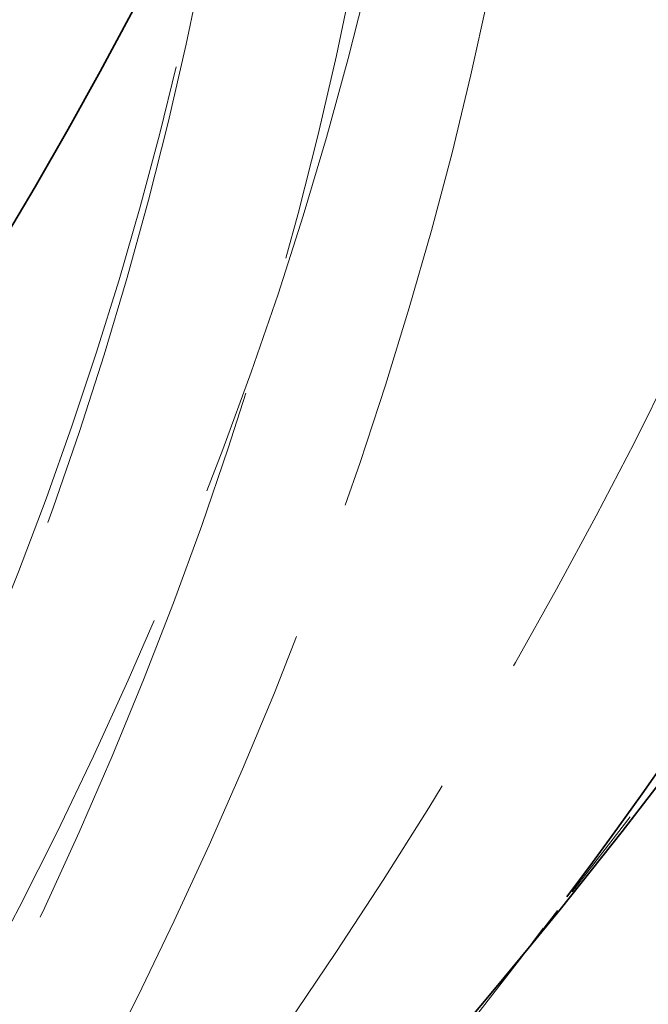
# Model space of a CAD drawing. Units: millimetres. Extents: x 0 to 2940, y 0 to 2079.
# Drawn here: x 2765 to 2782, y 1469 to 1495 of the extents above; entities that cross this region are included whole.
import ezdxf

# ---------------------------------------------------------------- set-up
doc = ezdxf.new("R2010")
doc.units = ezdxf.units.MM
doc.header["$LTSCALE"] = 7
doc.linetypes.add('DASHED', pattern=[0.2068, 0.1655, -0.0413])
doc.layers.add('Skrytá (ISO)', color=1, linetype='DASHED', lineweight=18)
doc.layers.add('Viditelná (ISO)', color=7, linetype='Continuous', lineweight=35)

msp = doc.modelspace()

# ---------------------------------------------------------------- linework, layer by layer
at = {"layer": 'Skrytá (ISO)', "ltscale": 2.198214292526245}
msp.add_line((2778.232256102158, 1469.25029916216), (2781.921706462666, 1474.01311427498), dxfattribs=at)
at = {"layer": 'Skrytá (ISO)', "ltscale": 12.99400615692139, "flags": 128}
for points in [[(2169.271980778053, 1520.094413738148), (2169.555656042514, 1518.058194719059), (2169.880906644221, 1516.023229361598), (2170.247649975349, 1513.989749320631), (2170.655850632547, 1511.958027131295), (2171.105449610226, 1509.928301261834), (2171.596387902799, 1507.900830620628), (2172.128594703559, 1505.875846862542), (2172.702022808037, 1503.853629336093), (2173.316601409527, 1501.834416509524), (2173.972295104677, 1499.818453664458), (2174.66903308678, 1497.806006522653), (2175.406744549131, 1495.797313552353), (2176.185394088379, 1493.792626848561), (2177.004910897816, 1491.792198506278), (2177.865247772973, 1489.796301060639), (2178.766333907145, 1487.805145726375), (2179.70812209586, 1485.819011852003), (2180.690553333531, 1483.838137905765), (2181.713568614571, 1481.862789609421), (2182.777097132273, 1479.893205431214), (2183.881091682167, 1477.929644279525), (2185.025493258666, 1475.972344622597), (2186.210248756739, 1474.021561962122), (2187.435310971919, 1472.077575646614), (2188.700591395821, 1470.140593484115), (2190.006054625093, 1468.21089482314), (2191.351618051912, 1466.288718131933), (2192.737263974603, 1464.374318912185), (2194.162903884781, 1462.468027612749), (2195.628354865127, 1460.570304136667), (2197.133392694405, 1458.681441459212), (2198.677763648587, 1456.801701895452), (2200.261184500852, 1454.931364793903), (2201.883466433318, 1453.070702689701), (2203.544320318603, 1451.21999833805), (2205.24349833324, 1449.379510647329), (2206.980776255994, 1447.549525779433), (2208.755870860042, 1445.730309456119), (2210.568534321916, 1443.922127399145), (2212.418566022617, 1442.125279397162), (2214.305665033646, 1440.340014138481), (2216.229618934887, 1438.566624598375), (2218.190138598959, 1436.805359465155), (2220.18699095379, 1435.056510010749), (2222.219948827867, 1433.320350473638), (2224.28876144744, 1431.597161905681), (2226.393148535967, 1429.887201511914), (2228.532865220258, 1428.190733310749), (2230.707702030477, 1426.50806901425), (2232.917363938683, 1424.839447090661), (2235.16164147504, 1423.185165625287), (2237.440236661328, 1421.545464789717), (2239.752948878548, 1419.92065799936), (2242.099497850159, 1418.31099564587), (2244.479657879786, 1416.716757929436), (2246.893148690886, 1415.138222495227), (2249.339586009569, 1413.575672524285), (2251.818561959708, 1412.029350317378), (2254.329666083682, 1410.499445158677), (2256.872512816852, 1408.986152400514), (2259.4467160875, 1407.489694941502), (2262.05186659046, 1406.01025458706), (2264.68755455958, 1404.548027035514), (2267.353441772988, 1403.103248439627), (2270.04909509279, 1401.676100737892), (2272.774128032384, 1400.26677981494), (2275.528131240506, 1398.875487942942), (2278.310743307928, 1397.502440594989), (2281.121554145815, 1396.147833655713), (2283.96015366533, 1394.811856196363), (2286.826178982109, 1393.494738168461), (2289.719225907872, 1392.19665842319), (2292.638902055463, 1390.917829878627), (2295.584800286323, 1389.658453529433), (2298.556534113851, 1388.418725260239), (2301.553717051448, 1387.19885458243), (2304.575944910835, 1385.999033973947), (2307.622825304853, 1384.819469539487), (2310.693998299415, 1383.660382713848), (2313.789006601217, 1382.521942128146), (2316.907513878405, 1381.404376030558), (2320.049107091865, 1380.307882009058), (2323.21338205332, 1379.232652541585), (2326.399860817507, 1378.178874996047), (2329.608053638047, 1377.146682233322), (2332.837458967443, 1376.136179860776), (2336.087646064903, 1375.14749392591), (2339.358101581811, 1374.18072322271), (2342.648347572906, 1373.23598017192), (2345.95793559572, 1372.313387414351), (2349.286346401078, 1371.413040337303), (2352.633119745396, 1370.535061581585), (2355.997795385088, 1369.679560161252), (2359.379889474332, 1368.846665530495), (2362.778888664513, 1368.036449229787), (2366.194362214841, 1367.249057746763), (2369.625808577817, 1366.48459668879), (2373.072761609298, 1365.74317847661), (2376.53474336402, 1365.024908717589), (2380.011258195046, 1364.329896425783), (2383.501834057672, 1363.658250615244), (2387.005998907196, 1363.010107553543), (2390.52328659947, 1362.38554559453), (2394.05320148756, 1361.784707819152), (2397.595283327877, 1361.207696428085), (2401.149024672367, 1360.654613622006), (2404.713988879678, 1360.125582041726), (2408.289656700636, 1359.620697074542), (2411.875591493892, 1359.140088174646), (2415.471285811389, 1358.683871169469), (2419.076208602836, 1358.252127819552), (2422.689817016825, 1357.844899005167), (2426.311615406416, 1357.46219835307), (2429.941072721318, 1357.104046303396), (2433.577681513475, 1356.77046329628), (2437.22094613595, 1356.461449331723), (2440.87033553845, 1356.177038476616), (2444.52534227292, 1355.917230730959), (2448.185458891303, 1355.682053348267), (2451.850177945543, 1355.471506328539), (2455.518980186467, 1355.285623738667), (2459.191358166019, 1355.124426018786), (2462.866804436143, 1354.987906355519), (2466.544799747664, 1354.876105629135), (2470.224848453645, 1354.789017026256), (2473.906419503794, 1354.726660987017), (2477.589017251173, 1354.689064764932), (2481.27211064549, 1354.67623517338), (2484.955227642043, 1354.688192652495), (2488.637801787186, 1354.724957642414), (2492.319372837335, 1354.786530143135), (2495.999397941081, 1354.872937408172), (2499.677381451485, 1354.984199877662), (2503.35281592049, 1355.120317551603), (2507.025170297807, 1355.281324496888), (2510.693948936496, 1355.467220713517), (2514.358632587384, 1355.678033455003), (2518.018678399062, 1355.913762721347), (2521.673555321237, 1356.174354005521), (2525.322732303621, 1356.459725546984), (2528.965725500391, 1356.769788771817), (2532.602062866844, 1357.104468732857), (2536.231213352689, 1357.463683669564), (2539.852728515458, 1357.847358634774), (2543.466065503742, 1358.255398241191), (2547.070752272838, 1358.687734355029), (2550.666304976924, 1359.144285215748), (2554.252227969062, 1359.624955436051), (2557.828013801197, 1360.129676882152), (2561.393166826389, 1360.658367793512), (2564.947214999936, 1361.210946409588), (2568.489639072663, 1361.787324156462), (2572.01995519875, 1362.38743290035), (2575.537667731258, 1363.011177253953), (2579.042292824367, 1363.658489083488), (2582.533311228903, 1364.329286628414), (2586.010262701279, 1365.023481314812), (2589.472633892882, 1365.740981162071), (2592.919935057331, 1366.481728256478), (2596.351670547688, 1367.245620397354), (2599.767350617573, 1368.032599670983), (2603.166461918372, 1368.84256728338), (2606.548526504822, 1369.675451694069), (2609.913042829426, 1370.531167735821), (2613.259538847481, 1371.409613207961), (2616.587442204783, 1372.310662062986), (2619.896322160542, 1373.234154186505), (2623.185789277877, 1374.179878363786), (2626.455406915436, 1375.147677887127), (2629.704732531312, 1376.137372201998), (2632.933353086389, 1377.148804600698), (2636.140826038757, 1378.18178090194), (2639.3267383493, 1379.2361512114), (2642.490653376668, 1380.311717941104), (2645.632152181188, 1381.408327790037), (2648.750821723743, 1382.525783170227), (2651.84618995963, 1383.663941000724), (2654.917879253087, 1384.822596880179), (2657.965461813602, 1386.001585584163), (2660.988459695911, 1387.200753811663), (2663.986518866488, 1388.419883534569), (2666.959143678394, 1389.658858925449), (2669.905947645028, 1390.917463659537), (2672.826508876437, 1392.195529105718), (2675.720373029595, 1393.4928951496), (2678.587113789126, 1394.809390605049), (2681.426350568991, 1396.144809367369), (2684.23758624711, 1397.499027944076), (2687.020462364539, 1398.871818938665), (2689.774506876571, 1400.263052896948), (2692.499313382222, 1401.672536063473), (2695.194445977711, 1403.100078089484), (2697.859433724688, 1404.545468399002), (2700.493977722973, 1406.008418594495), (2703.097766810286, 1407.48868770593), (2705.670490008738, 1408.98602124298), (2708.211859758286, 1410.500157795475), (2710.721542216375, 1412.03085692568), (2713.199248808804, 1413.577849824524), (2715.6446926209, 1415.140882267825), (2718.057540271092, 1416.719707270616), (2720.437502632, 1418.314069331206), (2722.784268449146, 1419.923706986199), (2725.09755302057, 1421.548360475543), (2727.37701853928, 1423.18779388601), (2729.622402430409, 1424.841732979118), (2731.833371312388, 1426.509930769901), (2734.009612455599, 1428.192145383425), (2736.150839682941, 1429.888102581208), (2738.256766817313, 1431.597541751527), (2740.327054576584, 1433.32023294286), (2742.361396131696, 1435.055917246827), (2744.359528907785, 1436.804313611568), (2746.321113622719, 1438.565192085563), (2748.245867049677, 1440.338286947053), (2750.133473508762, 1442.123340991003), (2751.983599618403, 1443.92012767258), (2753.79600935625, 1445.728340389757), (2755.570336887655, 1447.547761114424), (2757.306293085239, 1449.377957197051), (2759.003759937826, 1451.218601595474), (2760.662601732564, 1453.06941836787), (2762.282718159953, 1454.93013157241), (2763.863949904906, 1456.800485707405), (2765.4062143596, 1458.680180984205), (2766.909393512859, 1460.568938054295), (2768.373333950154, 1462.466498009294), (2769.797929461427, 1464.372581500689), (2771.183097438854, 1466.286895553207), (2772.52867856735, 1468.209184665158), (2773.834554835738, 1470.13915586127), (2775.100631835076, 1472.076543419784), (2776.326767951956, 1474.021067992187), (2777.512862876875, 1475.972453636651), (2778.658786797542, 1477.930421004663), (2779.764421702781, 1479.894683934329), (2780.829649581415, 1481.864997144026), (2781.854352422269, 1483.841054031725), (2782.838412214166, 1485.822582062291), (2783.781699144815, 1487.809315513964), (2784.684118805273, 1489.800968224851), (2785.545517781013, 1491.797274473195), (2786.365801663093, 1493.797941283723), (2787.144852440338, 1495.802716561435), (2787.882540300454, 1497.811300517679), (2788.578747232266, 1499.823434244077), (2789.233626650303, 1501.838906525898), (2789.847296565739, 1503.857540215302), (2790.419756978575, 1505.87911728418), (2790.950984286576, 1507.903426517803), (2791.440966688624, 1509.93024988806), (2791.889692383602, 1511.959362553464), (2792.297137769275, 1513.990560112662), (2792.663291044524, 1516.02360409741), (2792.98815220935, 1518.058296919735), (2793.271697661518, 1520.094413738148)], [(2169.271983739554, 1520.094412395304), (2169.555661994728, 1518.058199654918), (2169.880903315793, 1516.023219398342), (2170.247658528717, 1513.98974476513), (2170.655865975415, 1511.958028590388), (2171.105463541028, 1509.92830327164), (2171.59638956747, 1507.90082164399), (2172.128594880711, 1505.875850033615), (2172.702016909127, 1503.853627653967), (2173.31660647869, 1501.834414017846), (2173.972289904019, 1499.818455280111), (2174.669029124842, 1497.806004012154), (2175.406738885255, 1495.797313312794), (2176.1854047228, 1493.79262867633), (2177.004917783759, 1491.792203465295), (2177.865251578382, 1489.7962901205), (2178.766333334825, 1487.805148418458), (2179.708124079279, 1485.81900368215), (2180.6905510399, 1483.838136128224), (2181.713564129124, 1481.862784834448), (2182.777083876309, 1479.893199427662), (2183.881084248474, 1477.929632346123), (2185.025497802268, 1475.972346710295), (2186.210256637573, 1474.021571576302), (2187.435292854272, 1472.077563253781), (2188.700599145471, 1470.140597824286), (2190.006059501888, 1468.210898063095), (2191.351624292724, 1466.288716672182), (2192.737267941768, 1464.374319714007), (2194.162893622591, 1462.468021738379), (2195.62834848322, 1460.570301458886), (2197.133393196804, 1458.681440945839), (2198.677752811385, 1456.801695412881), (2200.26120048417, 1454.931374048153), (2201.883454564405, 1453.070701475489), (2203.54431804914, 1451.219996771538), (2205.243510201157, 1449.379518621924), (2206.980773424283, 1447.54952545111), (2208.755856821142, 1445.730299459987), (2210.568539334203, 1443.922125924578), (2212.418575851354, 1442.125283573794), (2214.305676043946, 1440.340022679576), (2216.229615961817, 1438.566623440561), (2218.190132223534, 1436.805354566567), (2220.186995093672, 1435.056513354966), (2222.219965245381, 1433.320361435932), (2224.288749457381, 1431.597157630777), (2226.393150726723, 1429.887200576012), (2228.5328729395, 1428.190737202181), (2230.707697930809, 1426.508064676073), (2232.917377695908, 1424.839456649212), (2235.161623352463, 1423.185155712167), (2237.440233558581, 1421.545463105435), (2239.752943486511, 1419.920655220208), (2242.099503685194, 1418.310999762628), (2244.479649326879, 1416.716752683752), (2246.893151399302, 1415.138224473711), (2249.339589024667, 1413.575674532425), (2251.818560840853, 1412.029350004488), (2254.329663758647, 1410.49944402082), (2256.872519104998, 1408.986156042452), (2259.44670027848, 1407.48968595445), (2262.051852660627, 1406.010246578334), (2264.68757343341, 1404.548037695654), (2267.353436808956, 1403.103245076472), (2270.049086993665, 1401.676095874311), (2272.77412153109, 1400.266776026963), (2275.528137964781, 1398.875491912358), (2278.310733838289, 1397.502436281665), (2281.121556250648, 1396.147834552419), (2283.96015174361, 1394.811854490801), (2286.826190024476, 1393.494742556208), (2289.719221973948, 1392.196657097459), (2292.638891798426, 1390.917825268077), (2295.584798487777, 1389.658452577994), (2298.556535246606, 1388.418727568989), (2301.55370395741, 1387.198847201627), (2304.575948826591, 1385.99903862943), (2307.622844789433, 1384.819480375085), (2310.693982157909, 1383.660376343117), (2313.789019601576, 1382.521945007099), (2316.907517592562, 1381.404373569668), (2320.049099175318, 1380.307874087868), (2323.213369124971, 1379.232641786273), (2326.399856094713, 1378.178869336652), (2329.608050372017, 1377.146681689152), (2332.83746538541, 1376.136183092619), (2336.087651102056, 1375.147491020705), (2339.358115165217, 1374.180726820995), (2342.648346948833, 1373.235974568467), (2345.957920474655, 1372.313378724021), (2349.286354956466, 1371.413046877901), (2352.633128197685, 1370.53506323567), (2355.997795950738, 1369.679562239133), (2359.37987164415, 1368.846654950517), (2362.778886975763, 1368.036448824382), (2366.194373643425, 1367.249064942046), (2369.625815235814, 1366.484597663845), (2373.072767505356, 1365.743181431588), (2376.534738095314, 1365.024910339344), (2380.011252004736, 1364.32988850538), (2383.501835602971, 1363.658247293818), (2387.006008560573, 1363.010107919111), (2390.523290091328, 1362.38555071799), (2394.05321189308, 1361.784710398529), (2397.595282065859, 1361.207701492382), (2401.149031393973, 1360.654611019079), (2404.713980461512, 1360.125580628101), (2408.289660052784, 1359.620697338977), (2411.875590295112, 1359.140095990363), (2415.471290402279, 1358.683870545748), (2419.076209251396, 1358.252122570592), (2422.689828604069, 1357.844898741794), (2426.311617737847, 1357.462198178285), (2429.941069528094, 1357.104046988799), (2433.577688877465, 1356.770464335556), (2437.220945063509, 1356.46144933749), (2440.870342988879, 1356.177034783577), (2444.525340360603, 1355.91723355009), (2448.18545319509, 1355.682051044463), (2451.850174824472, 1355.471506559497), (2455.518974983064, 1355.285633278466), (2459.191357659988, 1355.124423115181), (2462.86680461685, 1354.987909119783), (2466.544808729013, 1354.876103774246), (2470.224839274028, 1354.789013010882), (2473.906412725072, 1354.72666267471), (2477.589010386985, 1354.689058564907), (2481.272113564607, 1354.676233734166), (2484.955215133302, 1354.688193851083), (2488.637807968434, 1354.724958211013), (2492.319372918074, 1354.786525802308), (2495.999403771123, 1354.872936355352), (2499.677392946175, 1354.984195541295), (2503.35280972078, 1355.120309292448), (2507.025159454359, 1355.281324021995), (2510.693946136033, 1355.467218016989), (2514.358639956886, 1355.678031271529), (2518.018685683116, 1355.913763173368), (2521.673550308432, 1356.174351533796), (2525.322723967592, 1356.459720276179), (2528.96573196369, 1356.769792929591), (2532.602063517947, 1357.104466168989), (2536.231220792412, 1357.463684224743), (2539.852717062888, 1357.847357132303), (2543.466066061946, 1358.255401737943), (2547.070757010807, 1358.687735156757), (2550.666315669336, 1359.144287728644), (2554.252219688228, 1359.624956259143), (2557.82800639787, 1360.129677770949), (2561.393165476252, 1360.658369376605), (2564.947210655944, 1361.210947922386), (2568.489631158169, 1361.787323710007), (2572.019941172264, 1362.387434023326), (2575.537665544557, 1363.01118876721), (2579.042299509916, 1363.658487956741), (2582.53332208934, 1364.329282896829), (2586.010269699682, 1365.023476548383), (2589.472632475697, 1365.740986021391), (2592.919946834236, 1366.48172109014), (2596.351673755363, 1367.245616225796), (2599.767338542173, 1368.032601770807), (2603.166448456825, 1368.842570793744), (2606.548522788767, 1369.675457110314), (2609.913062786512, 1370.53115726234), (2613.259529430125, 1371.409619347746), (2616.587439268446, 1372.310668183496), (2619.896344018658, 1373.234141819013), (2623.18579029783, 1374.179881771874), (2626.455411273578, 1375.147670667853), (2629.704736435569, 1376.137374065946), (2632.933340642032, 1377.148809314281), (2636.140822805779, 1378.181786681337), (2639.326717516587, 1379.23616144458), (2642.490646828316, 1380.311723171193), (2645.632148337567, 1381.408328808703), (2648.750808929859, 1382.525788758725), (2651.846198363311, 1383.663937464293), (2654.917877375572, 1384.82259754488), (2657.965462006854, 1386.001582481058), (2660.988472726358, 1387.200746008264), (2663.98651956065, 1388.41988464019), (2666.959143113157, 1389.658856994426), (2669.905959424089, 1390.91745611141), (2672.826509096871, 1392.195526981974), (2675.7203588828, 1393.492902379091), (2678.587120311853, 1394.809386464865), (2681.426335490866, 1396.14481825178), (2684.237594312181, 1397.499023438267), (2687.020461271978, 1398.871819917998), (2689.774503873255, 1400.263054508219), (2692.499310504945, 1401.672538445572), (2695.194459032097, 1403.100070308112), (2697.8594493042, 1404.545459336705), (2700.493997562769, 1406.008406894181), (2703.097763029325, 1407.488690149645), (2705.670497677504, 1408.986017198143), (2708.211859789193, 1410.50015787351), (2710.721532572628, 1412.030862299876), (2713.199244766434, 1413.577852408021), (2715.644678827141, 1415.140891531318), (2718.057538848916, 1416.719707840057), (2720.437508791701, 1418.314065502642), (2722.784269608614, 1419.923706577282), (2725.097553045102, 1421.548361478194), (2727.377035544052, 1423.187783385252), (2729.622405575638, 1424.841732158574), (2731.833365730617, 1426.509935133419), (2734.009621606564, 1428.19214175524), (2736.15085566001, 1429.888094917278), (2738.256773488534, 1431.597537251608), (2740.327057548665, 1433.320232091605), (2742.361413437982, 1435.055908442588), (2744.359526619837, 1436.804317681235), (2746.321116812386, 1438.565190354899), (2748.24587549263, 1440.338281180379), (2750.133458969227, 1442.123352082153), (2751.983616115027, 1443.920123059773), (2753.796009252336, 1445.728345751083), (2755.570334958263, 1447.547764591351), (2757.306299096603, 1449.377953563569), (2759.003779186265, 1451.218590342966), (2760.662607377602, 1453.069414442402), (2762.282703285046, 1454.93014054472), (2763.86395135469, 1456.800490540439), (2765.406224005334, 1458.680172826458), (2766.909394569315, 1460.568936674837), (2768.373318338033, 1462.466507710516), (2769.797932053321, 1464.372583388296), (2771.183091006578, 1466.286896146495), (2772.528668530141, 1468.209188443798), (2773.834560183858, 1470.139154789179), (2775.100633286421, 1472.076541114581), (2776.326778297568, 1474.021065837265), (2777.512856065576, 1475.972451111468), (2778.658786204877, 1477.930411620033), (2779.764418449992, 1479.894690085359), (2780.829648360769, 1481.864987829802), (2781.854349726315, 1483.841054122872), (2782.838406079184, 1485.822583606679), (2783.781702322238, 1487.809311795948), (2784.684111331046, 1489.800967525158), (2785.5455175517, 1491.797272684828), (2786.365805430293, 1493.797942352099), (2787.144859869685, 1495.802718855075), (2787.882541261386, 1497.811303910406), (2788.578758106071, 1499.823432769103), (2789.233630827983, 1501.838906445074), (2789.847303905945, 1503.857539312721), (2790.419756634076, 1505.879120338935), (2790.950991904313, 1507.903431413514), (2791.440976983483, 1509.930248009725), (2791.889691165708, 1511.959359094461), (2792.297137799688, 1513.990553368347), (2792.663295722777, 1516.023606174068), (2792.988167826909, 1518.058299401423), (2793.271698237866, 1520.0944224116)]]:
    msp.add_lwpolyline(points, dxfattribs=at)
at = {"layer": 'Skrytá (ISO)', "ltscale": 12.94288063049316, "flags": 128}
msp.add_lwpolyline([(2190.397344306705, 1515.92283848716), (2190.41853458505, 1513.936262069987), (2190.482111884048, 1511.949682731401), (2190.588026965313, 1509.963344713072), (2190.736267700425, 1507.977486478571), (2190.926809590974, 1505.992346146377), (2191.159603398573, 1504.008178178226), (2191.434660568189, 1502.025218304531), (2191.751920658037, 1500.043710438525), (2192.111359169707, 1498.063892698685), (2192.512962808189, 1496.086017158684), (2192.956708241664, 1494.11030492021), (2193.442545065154, 1492.137027461789), (2193.97046231683, 1490.166402823514), (2194.540434331691, 1488.198682733964), (2195.15242540793, 1486.23410157649), (2195.806421083947, 1484.272921628176), (2196.502386824523, 1482.315360255583), (2197.240284594669, 1480.361679062264), (2198.020102265968, 1478.412109698413), (2198.841815340007, 1476.466893689196), (2199.705386948389, 1474.526279028065), (2200.610792592706, 1472.590500426809), (2201.558007774548, 1470.659806223975), (2202.546995625516, 1468.734434192945), (2203.5777428506, 1466.814636407393), (2204.650213747992, 1464.90064725067), (2205.764395022682, 1462.992711983071), (2206.920287268277, 1461.091198956718), (2208.117823043448, 1459.196573419709), (2209.356784244285, 1457.309129266783), (2210.636944248706, 1455.429177220268), (2211.958078767806, 1453.557014409047), (2213.319978567895, 1451.6929622765), (2214.72241936007, 1449.83731454482), (2216.165175688838, 1447.990371732923), (2217.648033302102, 1446.15244490823), (2219.170772929365, 1444.323841575583), (2220.733175300127, 1442.504862426444), (2222.335014958895, 1440.695807979729), (2223.976077653573, 1438.896992709549), (2225.656132910265, 1437.10871357224), (2227.374972661868, 1435.33127840108), (2229.132365267897, 1433.564994355816), (2230.928097642845, 1431.81015889377), (2232.761944331221, 1430.067079347236), (2234.63370846932, 1428.336070691309), (2236.543130991455, 1426.617415426144), (2238.490020052327, 1424.911445716176), (2240.474148270537, 1423.2184466806), (2242.49529830149, 1421.538737817287), (2244.553242763789, 1419.872607652124), (2246.647744998541, 1418.220359782277), (2248.778641752237, 1416.582323794914), (2250.945595128129, 1414.958791850842), (2253.148228545635, 1413.350131745748), (2255.386118332633, 1411.756585458523), (2257.658881778784, 1410.178399549264), (2259.966082082663, 1408.61578323526), (2262.307355848226, 1407.069002384), (2264.68231418014, 1405.538293162968), (2267.090545776273, 1404.023891082769), (2269.53164242699, 1402.52602322356), (2272.005258504301, 1401.044961942004), (2274.510940984977, 1399.580909157682), (2277.048322607357, 1398.134122539354), (2279.616994002119, 1396.704836586957), (2282.216588680724, 1395.293301751608), (2284.846696790649, 1393.89975278591), (2287.50688529945, 1392.524403749725), (2290.196810995148, 1391.167529143066), (2292.916063445377, 1389.829353801673), (2295.66425530105, 1388.510126711247), (2298.440951693554, 1387.210062891787), (2301.245790773095, 1385.929417182179), (2304.078379778716, 1384.668437991313), (2306.938312047032, 1383.42735159081), (2309.825174729662, 1382.206390893122), (2312.738604430564, 1381.005811545672), (2315.678210708155, 1379.825857337857), (2318.643518891728, 1378.666738102067), (2321.634004071304, 1377.52865712732), (2324.649190057547, 1376.411756006298), (2327.688546570037, 1375.316173055765), (2330.751591234437, 1374.242053102544), (2333.837819269625, 1373.189543723272), (2336.946725894469, 1372.158782274517), (2340.077828734638, 1371.149923803171), (2343.230626101503, 1370.163104048731), (2346.404584622143, 1369.198452724965), (2349.599247421521, 1368.256140952015), (2352.81410662601, 1367.336307703521), (2356.048644325181, 1366.439074607895), (2359.302368867206, 1365.56460156324), (2362.574795951851, 1364.713028216729), (2365.865405335499, 1363.884503416976), (2369.173718902907, 1363.07917039039), (2372.499217577052, 1362.297157562103), (2375.84140970611, 1361.538631643599), (2379.199799786445, 1360.803721733545), (2382.573879944432, 1360.09257021227), (2385.963170898236, 1359.405333916282), (2389.367142367435, 1358.742137535588), (2392.785320088599, 1358.103144875969), (2396.217191169699, 1357.488484535104), (2399.662265125502, 1356.898306207687), (2403.119993120603, 1356.332744286151), (2406.589767617386, 1355.79185304431), (2410.07107035338, 1355.275685887521), (2413.563330900934, 1354.784281091433), (2417.066014775775, 1354.317671136939), (2420.578568938646, 1353.875905020738), (2424.100457738681, 1353.459025427137), (2427.631111914824, 1353.067063835061), (2431.169995816208, 1352.700059522125), (2434.716573791969, 1352.358065392703), (2438.270275414458, 1352.041119722444), (2441.830566199401, 1351.749258398929), (2445.396899292536, 1351.482516964649), (2448.96871546961, 1351.240947650446), (2452.545480246351, 1351.024582937213), (2456.126657971893, 1350.833465509257), (2459.711678218587, 1350.667643862292), (2463.299994132171, 1350.527150132119), (2466.89105885838, 1350.412026674606), (2470.484337912944, 1350.322309377336), (2474.079283275007, 1350.258054206279), (2477.675338053499, 1350.219272545316), (2481.271964264375, 1350.206047925714), (2484.868606183156, 1350.218381527943), (2488.464703418998, 1350.256335786257), (2492.059745061016, 1350.319943855081), (2495.65309112799, 1350.409231786057), (2499.244202931794, 1350.524136444276), (2502.832494637527, 1350.664603567833), (2506.417452297042, 1350.830560491939), (2509.998524852223, 1351.021950549971), (2513.575163578137, 1351.23870007517), (2517.146852193453, 1351.48076362295), (2520.713030769841, 1351.748050164668), (2524.273159452583, 1352.040520395584), (2527.826689516746, 1352.358093835561), (2531.373105847591, 1352.700708023222), (2534.911834980206, 1353.068302228378), (2538.442361799852, 1353.460817396342), (2541.964137581596, 1353.878173046977), (2545.476611267323, 1354.320315920347), (2548.979244168906, 1354.787189694923), (2552.4715111348, 1355.278714564099), (2555.952849903491, 1355.794833532814), (2559.422721786852, 1356.335483466159), (2562.880612836736, 1356.900595106034), (2566.325949588232, 1357.490104315561), (2569.75820455661, 1358.103955101648), (2573.176829016938, 1358.742070390846), (2576.58128428109, 1359.404393861628), (2579.971044030927, 1360.090859317486), (2583.345540403239, 1360.801402785763), (2586.704202266296, 1361.535932909378), (2590.046512634688, 1362.294271204326), (2593.371988133198, 1363.076264018744), (2596.6801577566, 1363.881747825792), (2599.970521324582, 1364.710544634123), (2603.242607831914, 1365.562501136966), (2606.495940671673, 1366.437440016505), (2609.730030866941, 1367.335207456656), (2612.944401810795, 1368.255629546295), (2616.138583664597, 1369.198532555168), (2619.312068313153, 1370.163765547914), (2622.464403889516, 1371.151155303593), (2625.595095815071, 1372.160527401767), (2628.703660714602, 1373.191731597261), (2631.789628749474, 1374.244587346444), (2634.852491804492, 1375.318950527332), (2637.891811549287, 1376.414617620532), (2640.907078702076, 1377.531458114162), (2643.897824590814, 1378.669277854489), (2646.863556271143, 1379.827931443388), (2649.803797136139, 1381.007248376423), (2652.718067778026, 1382.20706317708), (2655.605891589878, 1383.427198527545), (2658.466789163918, 1384.667492357995), (2661.300264754944, 1385.927790671471), (2664.105836154328, 1387.207922799318), (2666.883011815562, 1388.507651298514), (2669.63137768059, 1389.826730707442), (2672.350569638973, 1391.164905070242), (2675.040232915585, 1392.521905894557), (2677.699999198715, 1393.897481359726), (2680.329497375805, 1395.291374452943), (2682.928356334296, 1396.703334974784), (2685.496253041161, 1398.133079146576), (2688.03279094365, 1399.580362445723), (2690.537624369395, 1401.044925589281), (2693.010380805412, 1402.526507265028), (2695.450689314197, 1404.024857385131), (2697.858203178531, 1405.53970578052), (2700.232550744287, 1407.070798499846), (2702.573385480241, 1408.617868899295), (2704.880310478068, 1410.180679042977), (2707.153004630324, 1411.758942973033), (2709.391072084472, 1413.352420019917), (2711.594163667083, 1414.960845262178), (2713.761911066447, 1416.583966879157), (2715.893965109134, 1418.221509729335), (2717.989929942606, 1419.873239956545), (2720.049486735111, 1421.538873053609), (2722.072232631988, 1423.218167294034), (2724.057826862356, 1424.910856299356), (2726.005907648961, 1426.616660300201), (2727.91607353499, 1428.335184204779), (2729.788147594099, 1430.066097241892), (2731.621972505893, 1431.809081138522), (2733.41734427087, 1433.56385550031), (2735.174127507761, 1435.330087332216), (2736.892112615365, 1437.107489262283), (2738.571120334158, 1438.895761146206), (2740.211018083721, 1440.694578587777), (2741.811623803681, 1442.503639657233), (2743.372755433663, 1444.322642424817), (2744.894230913294, 1446.151288367457), (2746.375887320477, 1447.989259047916), (2747.817548196539, 1449.836259514032), (2749.219056221083, 1451.691971492786), (2750.580211362047, 1453.556102765173), (2751.900874270723, 1455.428335567488), (2753.18083254506, 1457.308377335632), (2754.41994683635, 1459.1959103059), (2755.61802948252, 1461.090632384312), (2756.774916394883, 1462.992242150422), (2757.890419911367, 1464.900430696872), (2758.964382711576, 1466.814886564022), (2759.996622735135, 1468.735311228801), (2760.986975893359, 1470.661396457386), (2761.935254524174, 1472.592843562484), (2762.841367592237, 1474.529315703975), (2763.705462129256, 1476.470479403673), (2764.527544661951, 1478.416102847167), (2765.307611680238, 1480.365936874815), (2766.045651739149, 1482.31975938296), (2766.741617450341, 1484.277347249321), (2767.395534478815, 1486.238462372075), (2768.007379009616, 1488.202882302471), (2768.577116024389, 1490.170380856631), (2769.10474761475, 1492.140715852512), (2769.590262335729, 1494.113661779768), (2770.033625168974, 1496.088995861211), (2770.434849409497, 1498.066472836545), (2770.793887668955, 1500.045883210245), (2771.110740872369, 1502.026988190303), (2771.385398741364, 1504.009555469648), (2771.617849830976, 1505.993356131245), (2771.808071492836, 1507.978157522933), (2771.956028708593, 1509.96374027421), (2772.061745976656, 1511.949866266599), (2772.125188278672, 1513.936316129601), (2772.146334132865, 1515.922843600952)], dxfattribs=at)
at = {"layer": 'Skrytá (ISO)', "ltscale": 13.00481224060059, "flags": 128}
msp.add_lwpolyline([(2182.478328238422, 1512.670587279205), (2182.591087916929, 1510.556934214449), (2182.748396814311, 1508.444449644091), (2182.950089714923, 1506.333460610294), (2183.196084010941, 1504.224280528466), (2183.486238088956, 1502.117250067528), (2183.82043393779, 1500.012658796061), (2184.198565347386, 1497.910861009744), (2184.620490704333, 1495.812153090538), (2185.086103798572, 1493.716858673916), (2185.595263016693, 1491.625311615422), (2186.147873949755, 1489.537828737151), (2186.743794984346, 1487.454720047822), (2187.382919910409, 1485.376315996287), (2188.06511891565, 1483.302933404643), (2188.790262187775, 1481.234899315053), (2189.558255317845, 1479.172527142924), (2190.36894489133, 1477.116143930421), (2191.222224698173, 1475.066066499639), (2192.117976727196, 1473.022618486054), (2193.056082967226, 1470.986113305072), (2194.03640180485, 1468.956877998857), (2195.05882703001, 1466.935236202883), (2196.12324653209, 1464.921504739247), (2197.229518697678, 1462.915997023356), (2198.377537316716, 1460.919046910753), (2199.56717257691, 1458.930971223532), (2200.798253362057, 1456.952073157034), (2202.070478743656, 1454.982584366125), (2203.38360089824, 1453.022777385942), (2204.737336598985, 1451.072890684728), (2206.131426221306, 1449.133189984242), (2207.565604240057, 1447.203917159417), (2209.039599229533, 1445.285327711945), (2210.553169266823, 1443.377677143515), (2212.106037025665, 1441.481231175886), (2213.697925179795, 1439.596221463924), (2215.328591806304, 1437.722913729387), (2216.997753678368, 1435.861549847208), (2218.70515707196, 1434.012405759213), (2220.450554163611, 1432.175723340337), (2222.233626323145, 1430.351737652133), (2224.054155229889, 1428.540724636429), (2225.911857657019, 1426.742929574846), (2227.806491681624, 1424.958614782454), (2229.737774076884, 1423.188022134187), (2231.705433417094, 1421.431407131734), (2233.709213027947, 1419.689020166753), (2235.748847384295, 1417.961120147623), (2237.824070960995, 1416.247959169346), (2239.93462413346, 1414.549785920234), (2242.080238426263, 1412.86686101201), (2244.260654214819, 1411.199436539677), (2246.475600073423, 1409.547764598236), (2248.724752946481, 1407.912096431015), (2251.007696844598, 1406.292610889197), (2253.324064457991, 1404.68950981912), (2255.673489952012, 1403.103004435512), (2258.055558812408, 1401.533265924508), (2260.469929544339, 1399.980522108447), (2262.916188371118, 1398.444943747626), (2265.393992691552, 1396.926752489761), (2267.902905495504, 1395.426112068853), (2270.44260799722, 1393.943257636282), (2273.012663284521, 1392.478352869491), (2275.61270505602, 1391.031602439307), (2278.242366895082, 1389.603211083094), (2280.901283335848, 1388.193386395975), (2283.589017368181, 1386.802292111951), (2286.305226022103, 1385.430143278277), (2289.049543462968, 1384.077154516374), (2291.821555176521, 1382.743497012373), (2294.620873201022, 1381.429360689199), (2297.44715235378, 1380.134972091685), (2300.2999840211, 1378.86050581265), (2303.178996467779, 1377.606166253448), (2306.083803207215, 1376.37214589202), (2309.014038404763, 1375.158649129717), (2311.969286071028, 1373.965858224412), (2314.94920692388, 1372.79398950087), (2317.953337769453, 1371.643221810273), (2320.981227215001, 1370.513734003806), (2324.032382563863, 1369.405647018936), (2327.106322920499, 1368.319068166371), (2330.202611643558, 1367.254143933749), (2333.320738334704, 1366.210971411711), (2336.460242750352, 1365.189676647758), (2339.620658746358, 1364.190395909459), (2342.801508377458, 1363.213234804179), (2346.002325499508, 1362.258326192796), (2349.22262036613, 1361.325785902744), (2352.46196223653, 1360.415746794903), (2355.719837762095, 1359.528321290015), (2358.995804400915, 1358.663632028892), (2362.289354704933, 1357.821794838968), (2365.600057933359, 1357.002949394499), (2368.927412538693, 1356.207201302851), (2372.270964177911, 1355.434676611525), (2375.630229005191, 1354.685504774711), (2379.004740876388, 1353.959801619842), (2382.394027746799, 1353.25768297435), (2385.797611671161, 1352.579274885736), (2389.21503240589, 1351.924706808191), (2392.645812005723, 1351.294101382525), (2396.089472525397, 1350.687567622794), (2399.545559621887, 1350.105231576497), (2403.013577648253, 1349.547222697825), (2406.492983753087, 1349.013636374076), (2409.98323508498, 1348.504520298898), (2413.483824195876, 1348.019901725805), (2416.994243637717, 1347.559814721689), (2420.513950559097, 1347.124289946753), (2424.042437511959, 1346.713354654511), (2427.579208849364, 1346.327039505166), (2431.123721719903, 1345.965402412433), (2434.675492277757, 1345.628439969624), (2438.233965870397, 1345.316210090456), (2441.798635049768, 1345.028722994996), (2445.36901597005, 1344.76603319027), (2448.944565779832, 1344.528150896348), (2452.524765229944, 1344.315130620256), (2456.109095071208, 1344.126982582061), (2459.697059656688, 1343.963751068724), (2463.28813973721, 1343.825476960515), (2466.881804262483, 1343.712163664123), (2470.477545784451, 1343.623872499955), (2474.074845053939, 1343.560617094765), (2477.673182821775, 1343.522438328826), (2481.272051639902, 1343.50937026903), (2484.870932259147, 1343.521440168889), (2488.469293629218, 1343.558678688607), (2492.066651904294, 1343.621119895076), (2495.662464232967, 1343.708794448498), (2499.256199564945, 1343.821733009077), (2502.847279645468, 1343.959887883164), (2506.43518522536, 1344.123218190488), (2510.019420657684, 1344.311645577197), (2513.599478494384, 1344.525108722886), (2517.174839486285, 1344.763553120528), (2520.74500798645, 1345.026927669783), (2524.309476546823, 1345.315143796734), (2527.867714117112, 1345.628153807731), (2531.41926045373, 1345.965896382368), (2534.963560904153, 1346.328313606929), (2538.500131622559, 1346.715330534251), (2542.028453359775, 1347.126896063997), (2545.548030468862, 1347.562952282449), (2549.058343700645, 1348.023420835756), (2552.558909209306, 1348.508254030268), (2556.049184143433, 1349.017383732203), (2559.52867285609, 1349.550748621154), (2562.996891501455, 1350.108294190094), (2566.453297228119, 1350.68994549186), (2569.89741799138, 1351.295644612736), (2573.328710939828, 1351.925343859073), (2576.746692227642, 1352.578961470329), (2580.150854406766, 1353.256442939479), (2583.540678228027, 1353.957733759493), (2586.915656243368, 1354.682758983211), (2590.275281004734, 1355.431470916982), (2593.619021461833, 1356.203757140063), (2596.946376067168, 1356.999474571508), (2600.25690227883, 1357.818473316991), (2603.55015165435, 1358.660613702255), (2606.82567575126, 1359.525739019596), (2610.083043828768, 1360.413699374689), (2613.321789742732, 1361.324351686588), (2616.541470951238, 1362.257549467657), (2619.741633111264, 1363.213146230259), (2622.921851382573, 1364.190981860002), (2626.081653720464, 1365.190923496008), (2629.220591682468, 1366.21282124395), (2632.338264030587, 1367.256504769369), (2635.434169217325, 1368.321848024764), (2638.507864700771, 1369.408711335877), (2641.558946292648, 1370.516915851525), (2644.58691539574, 1371.646344040931), (2647.591350120091, 1372.796837493046), (2650.571799072954, 1373.968241203512), (2653.527837414098, 1375.160401871313), (2656.458993098817, 1376.373186635572), (2659.364814734365, 1377.606440491929), (2662.244853878273, 1378.860023766127), (2665.098688640588, 1380.133778047117), (2667.925842551187, 1381.427561105626), (2670.725890769838, 1382.741219640638), (2673.498373052955, 1384.074596944451), (2676.24283948293, 1385.427491170729), (2678.958962578749, 1386.799665554572), (2681.646377980908, 1388.19091995299), (2684.304767059231, 1389.601022711115), (2686.933762503935, 1391.029768575923), (2689.533021898217, 1392.476936006158), (2692.102202877134, 1393.94231371057), (2694.640962499518, 1395.42567984516), (2697.148934533128, 1396.926829779022), (2699.625800295929, 1398.445535234039), (2702.071192478136, 1399.981587550496), (2704.484793187144, 1401.534758906052), (2706.866236588308, 1403.104844899356), (2709.215154634273, 1404.691643258235), (2711.531252297101, 1406.294901887689), (2713.814165217284, 1407.914424051415), (2716.06352608504, 1409.550001089699), (2718.279011844774, 1411.20139879266), (2720.460262562398, 1412.868422979011), (2722.606956657461, 1414.550833477164), (2724.71870469308, 1416.248442919213), (2726.795208691038, 1417.961007726879), (2728.836105766969, 1419.688321795465), (2730.841027135947, 1421.430179020275), (2732.809680720313, 1423.186335823029), (2734.741647580393, 1424.956618462578), (2736.636647439644, 1426.740773140578), (2738.494420673479, 1428.538544355336), (2740.31471945843, 1430.349680011852), (2742.097349076055, 1432.173880321475), (2743.842032200092, 1434.010906815962), (2745.548603614895, 1435.860452893283), (2747.216815496993, 1437.722263051748), (2748.846455426272, 1439.596061349531), (2750.43728147982, 1441.481571844807), (2751.989075336962, 1443.378539035884), (2753.501624577581, 1445.286659727425), (2754.974699079886, 1447.205688637805), (2756.408062821523, 1449.135339605131), (2757.801521084053, 1451.075340094267), (2759.154820143448, 1453.025427790144), (2760.467747579592, 1454.985313124179), (2761.740079171249, 1456.954740594683), (2762.971602498305, 1458.93342744645), (2764.162081538407, 1460.921097737654), (2765.311292070321, 1462.917495966607), (2766.41902167393, 1464.922322344656), (2767.485028426324, 1466.93533159018), (2768.509105807946, 1468.956234134596), (2769.491017796444, 1470.984757442767), (2770.430563772818, 1473.020639199625), (2771.327484112483, 1475.063600056653), (2772.181601798674, 1477.11335725865), (2772.992798820215, 1479.169553103246), (2773.761039773754, 1481.231829888077), (2774.486194846997, 1483.299870791045), (2775.16819323324, 1485.373341956609), (2775.80694052354, 1487.45189249578), (2776.402354110075, 1489.535208993151), (2776.954339583905, 1491.622950779801), (2777.462778933853, 1493.714784000189), (2777.92762495545, 1495.810388425528), (2778.348771438636, 1497.909406353452), (2778.726100372236, 1500.011527775244), (2779.05956455178, 1502.116405208604), (2779.349022363857, 1504.223711611368), (2779.594438405114, 1506.333126754751), (2779.795694664376, 1508.444292936387), (2779.952696732701, 1510.556893334178), (2780.065350201148, 1512.670587279205)], dxfattribs=at)
at = {"layer": 'Skrytá (ISO)', "ltscale": 12.99089908599854}
msp.add_ellipse((2481.271839219785, 1520.206834197059), major_axis=(-296.307813931636, -1.722177955798543e-11), ratio=0.5773502691896243, dxfattribs=at)
at = {"layer": 'Skrytá (ISO)', "ltscale": 13.06325531005859}
msp.add_ellipse((2481.271839219785, 1515.922841044056), major_axis=(-294.9484999999955, -1.767253010598324e-11), ratio=0.5773502691896256, dxfattribs=at)
at = {"layer": 'Skrytá (ISO)', "ltscale": 13.0156307220459}
msp.add_ellipse((2481.271839219785, 1515.922841044056), major_axis=(-290.8744999999992, -1.691091711109038e-11), ratio=0.5773502691896245, dxfattribs=at)
at = {"layer": 'Skrytá (ISO)', "ltscale": 13.13195323944092}
msp.add_ellipse((2481.271839219785, 1462.340252920674), major_axis=(341.2499999999993, 5.901529265273098e-13), ratio=0.5773502691896264, start_param=6.266348635989979, end_param=9.441614631958988, dxfattribs=at)
at = {"layer": 'Skrytá (ISO)', "ltscale": 13.07979583740234}
msp.add_ellipse((2481.271839219785, 1545.929090393149), major_axis=(325.3066249999985, 1.957656259321539e-11), ratio=0.5773502691896255, start_param=3.548298787253607, end_param=5.876479173514907, dxfattribs=at)
at = {"layer": 'Viditelná (ISO)'}
for centre, major_axis, ratio, start_param, end_param in [((2481.271839219785, 1545.929090393149), (325.3066249999985, 7.771561172376096e-14), 0.5773502691896254, 5.876479173515339, 9.831484094433623), ((2481.271839219785, 1548.451044207489), (-342.0094999999984, -7.771561172376096e-14), 0.5773502691896252, 5.497787143782142, 10.21017612416683), ((2481.271839219785, 1545.92909039315), (-300.1249999999997, -9.325873406851315e-14), 0.5773502691896254, 5.493404347471665, 10.21455892047725), ((2481.271839219785, 1548.072393918085), (-293.1249999999994, 4.507505479978137e-13), 0.5773502691896244, 5.862612450243351, 9.845350817705613), ((2481.271839219785, 1537.355876293408), (-343.4374999999997, -6.139533326177116e-13), 0.5773502691896261, 6.208809073662232, 9.499154194286731), ((2481.271839219785, 1537.355876293408), (-343.4374999999996, -8.743006318923108e-14), 0.5773502691896255, 6.208809073662233, 9.49915419428673)]:
    msp.add_ellipse(centre, major_axis=major_axis, ratio=ratio, start_param=start_param, end_param=end_param, dxfattribs=at)
for centre, major_axis, ratio in [((2481.271839219785, 1551.644566459644), (-338.0982499999973, -2.026823153755686e-11), 0.5773502691896255), ((2481.271839219785, 1551.644566459644), (-329.3482499999973, -1.964650664376677e-11), 0.5773502691896255), ((2481.271839219785, 1548.072393918085), (-297.4999999999993, -1.729949516970919e-11), 0.5773502691896245), ((2481.271839219785, 1551.644566459644), (-290.5988749999972, -1.689537398874564e-11), 0.5773502691896243)]:
    msp.add_ellipse(centre, major_axis=major_axis, ratio=ratio, dxfattribs=at)

doc.saveas('drawing.dxf')
